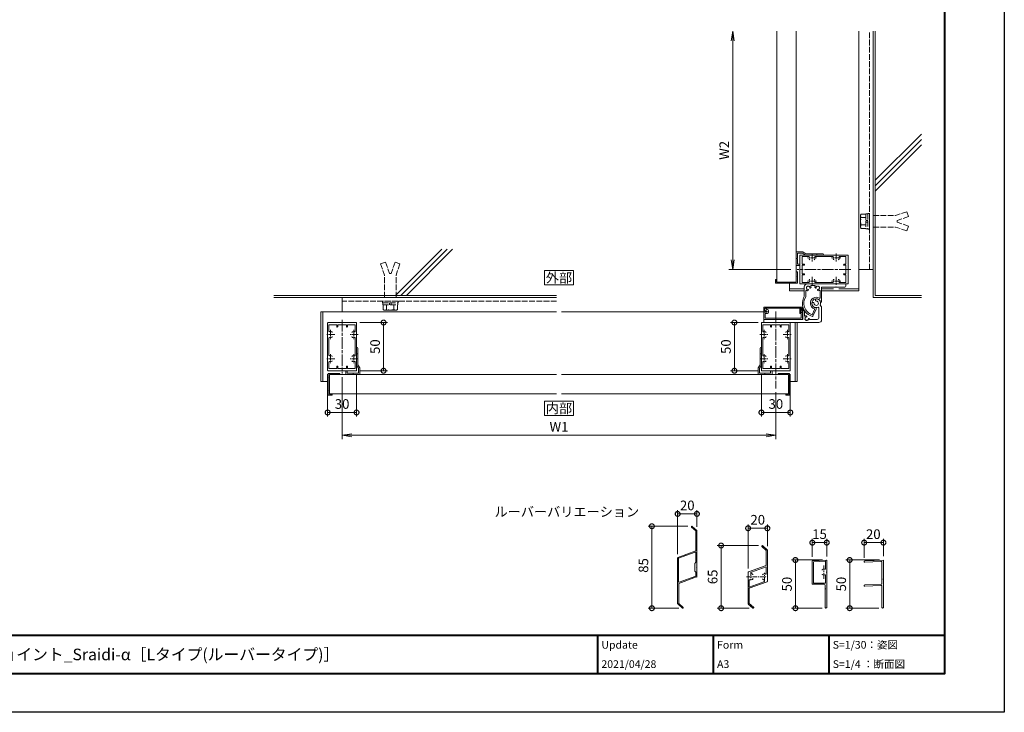
# Model space of a CAD drawing. Units: millimetres. Extents: x 0 to 1680, y 0 to 1188.
# Drawn here: x 659 to 1680, y 0 to 718 of the extents above; entities that cross this region are included whole.
import ezdxf
from ezdxf.enums import TextEntityAlignment as Align

# ---------------------------------------------------------------- set-up
doc = ezdxf.new("R2010")
doc.units = ezdxf.units.MM
for name, pattern in [('AM_ISO02W050', [7.5, 6, -1.5]), ('AM_ISO08W050', [18, 12, -1.5, 3, -1.5]), ('AM_ISO08W050x2', [9, 6, -0.75, 1.5, -0.75]), ('CENTER', [7, 4, -1, 1, -1])]:
    doc.linetypes.add(name, pattern=pattern)
for name, color, linetype, lineweight in [('AM_0', 7, 'Continuous', 9), ('AM_1', 14, 'Continuous', 40), ('AM_2', 40, 'Continuous', 9), ('AM_3', 6, 'AM_ISO02W050', 9), ('AM_5', 3, 'Continuous', 9), ('AM_7', 4, 'AM_ISO08W050', 9)]:
    doc.layers.add(name, color=color, linetype=linetype, lineweight=lineweight)
doc.layers.add('AM_VIEWS', color=1, linetype='Continuous', lineweight=25, plot=False)
doc.styles.add('ゴシック', font='msgothic.ttc')
doc.dimstyles.new('VF$0', dxfattribs={"dimtxt": 10, "dimasz": 10, "dimexe": 4, "dimexo": 4, "dimgap": 2.5, "dimtad": 3, "dimdsep": 46, "dimtxsty": 'ゴシック', "dimblk": 'DOTSMALL', "dimcen": 0, "dimclrd": 256, "dimclre": 256, "dimclrt": 2, "dimadec": 0, "dimazin": 2, "dimtp": 0.1, "dimtm": 0.1, "dimtfac": 0.71, "dimtmove": 0, "dimatfit": 3, "dimldrblk": 'OPEN30', "dimfxl": 1, "dimtfill": 1, "dimtfillclr": 256, "dimlwd": -1, "dimlwe": -1, "dimarcsym": 0})

# ---------------------------------------------------------------- blocks, each defined once
blk = doc.blocks.new('A1枠（1：4）DL用 New')
at = {"layer": 'AM_1'}
for p, q in [((-194.5, -128.5), (194.5, -128.5)), ((104.5, -128.5), (104.5, -138.5)), ((134.5, -128.5), (134.5, -138.5)), ((164.5, -128.5), (164.5, -138.5))]:
    blk.add_line(p, q, dxfattribs=at)
blk.add_lwpolyline([(-194.5, -138.5), (-194.5, 138.5), (194.5, 138.5), (194.5, -138.5)], close=True, dxfattribs=at)
at = {"layer": 'AM_VIEWS'}
blk.add_lwpolyline([(-210, -148.5), (-210, 148.5), (210, 148.5), (210, -148.5)], close=True, dxfattribs=at)
at = {"layer": 'AM_0', "style": 'ゴシック'}
for s, p in [('Update', (105.5, -131)), ('Form', (135.5, -131)), ('S=1/30：姿図', (165.5, -131)), ('A3', (135.5, -136)), ('S=1/4 ：断面図', (165.5, -136))]:
    blk.add_text(s, height=2, dxfattribs=at).set_placement(p, align=Align.MIDDLE_LEFT)
blk = doc.blocks.new('EX-1120')
at = {"layer": 'AM_0'}
for p, q in [((-15, 12.8), (-15, 24.5)), ((-14.5, 25), (14.5, 25)), ((-13.6, 16), (-13.6, 22.7)), ((-5.5, 22.7), (-13.6, 22.7)), ((-5.5, 22.7), (-5.5, 20.8)), ((-4.5, 22.7), (4.5, 22.7)), ((-4.5, 22.7), (-4.5, 20.8)), ((4.5, 22.7), (4.5, 20.8)), ((5.5, 22.7), (13.6, 22.7)), ((5.5, 22.7), (5.5, 20.8)), ((13.6, 16), (13.6, 22.7)), ((15, 12.8), (15, 24.5)), ((-14.7, 12.5), (-15, 12.8)), ((-14.7, 12.5), (-15, 12.2)), ((-15, 12.2), (-15, -12.2)), ((14.7, 12.5), (15, 12.8)), ((14.7, 12.5), (15, 12.2)), ((15, 12.2), (15, -12.2)), ((-13.6, 9), (-13.6, -9)), ((13.6, 9), (13.6, -9)), ((-14.7, -12.5), (-15, -12.2)), ((-14.7, -12.5), (-15, -12.8)), ((-15, -12.8), (-15, -24.5)), ((-13.6, -16), (-13.6, -22.7)), ((13.6, -16), (13.6, -22.7)), ((14.7, -12.5), (15, -12.2)), ((14.7, -12.5), (15, -12.8)), ((15, -12.8), (15, -24.5)), ((-14.5, -25), (14.5, -25)), ((-5.5, -22.7), (-13.6, -22.7)), ((-5.5, -22.7), (-5.5, -20.7)), ((-4.5, -22.7), (-4.5, -20.7)), ((-4.5, -22.7), (4.5, -22.7)), ((4.5, -22.7), (4.5, -20.7)), ((5.5, -22.7), (5.5, -20.7)), ((5.5, -22.7), (13.6, -22.7))]:
    blk.add_line(p, q, dxfattribs=at)
for centre, radius, start, end in [((-14.5, 24.5), 0.5, 90, 180), ((-5, 20.8), 0.5, 180, 0), ((5, 20.8), 0.5, 180, 0), ((14.5, 24.5), 0.5, 0, 90), ((-13.1, 16), 0.5, 180, 287.2953), ((-12, 12.5), 3.2, 70.0673, 107.2953), ((-11.2, 14.6), 1, 0, 70.0673), ((-11.2, 10.4), 1, 289.9327, 0), ((11.2, 14.6), 1, 109.9327, 180), ((11.2, 10.4), 1, 180, 250.0673), ((12, 12.5), 3.2, 72.7047, 109.9327), ((13.1, 16), 0.5, 252.7047, 0), ((-13.1, 9), 0.5, 72.7047, 180), ((-12, 12.5), 3.2, 252.7047, 289.9327), ((12, 12.5), 3.2, 250.0673, 287.2953), ((13.1, 9), 0.5, 0, 107.2953), ((-13.1, -9), 0.5, 180, 287.2953), ((-12, -12.5), 3.2, 70.0673, 107.2953), ((-11.2, -10.4), 1, 0, 70.0673), ((11.2, -10.4), 1, 109.9327, 180), ((12, -12.5), 3.2, 72.7047, 109.9327), ((13.1, -9), 0.5, 252.7047, 0), ((-13.1, -16), 0.5, 72.7047, 180), ((-12, -12.5), 3.2, 252.7047, 289.9327), ((-11.2, -14.6), 1, 289.9327, 0), ((-5, -20.7), 0.5, 0, 180), ((5, -20.7), 0.5, 0, 180), ((11.2, -14.6), 1, 180, 250.0673), ((12, -12.5), 3.2, 250.0673, 287.2953), ((13.1, -16), 0.5, 0, 107.2953), ((-14.5, -24.5), 0.5, 180, 270), ((14.5, -24.5), 0.5, 270, 0)]:
    blk.add_arc(centre, radius, start, end, dxfattribs=at)
at = {"layer": 'AM_7', "linetype": 'AM_ISO08W050x2'}
for p, q in [((-16.5, 12.5), (-7.7, 12.5)), ((-12, 17.3), (-12, 7.7)), ((7.5, 12.5), (16.3, 12.5)), ((12, 17.3), (12, 7.7)), ((-12, -7.7), (-12, -17.3)), ((12, -7.7), (12, -17.3)), ((-16.5, -12.5), (-7.7, -12.5)), ((7.5, -12.5), (16.3, -12.5))]:
    blk.add_line(p, q, dxfattribs=at)
blk = doc.blocks.new('M8ナットアンカーD')
at = {"layer": 'AM_3'}
for p, q in [((-9.1, -5.6), (-9.1, 5.6)), ((-8.6, 7.5), (-3.6, 7.5)), ((-8.6, 3.8), (-3.6, 3.8)), ((-3.6, -7.7), (-3.6, 7.7)), ((-3.6, 7.7), (-1.6, 7.7)), ((-3.6, 1), (-1.6, 1)), ((-1.6, 8), (0, 8)), ((-1.6, -8), (-1.6, 8)), ((0, 8), (0, -8)), ((4, 6), (27, 6)), ((39, 10), (27, 6)), ((40.7, 4.9), (29, 1)), ((29, -1), (29, 1)), ((39, 10), (40.7, 4.9)), ((-8.6, -3.8), (-3.6, -3.8)), ((-8.6, -7.5), (-3.6, -7.5)), ((-3.6, -1), (-1.6, -1)), ((-3.6, -7.7), (-1.6, -7.7)), ((-1.6, -8), (0, -8)), ((4, -6), (27, -6)), ((4, -6), (27, -6)), ((39, -10), (27, -6)), ((40.7, -4.9), (29, -1)), ((39, -10), (40.7, -4.9))]:
    blk.add_line(p, q, dxfattribs=at)
for centre, radius, start, end in [((-5.4, 5.6), 3.74, 150.0182, 209.9818), ((5.3, 0), 14.4, 164.8342, 195.1658), ((-5.4, -5.6), 3.74, 150, 210)]:
    blk.add_arc(centre, radius, start, end, dxfattribs=at)
blk = doc.blocks.new('TNTN05')
at = {"layer": 'AM_0'}
for p, q in [((-7.1, 12.4), (-17, 12.4)), ((-6.7, 10.9), (-12.9, 10.9)), ((-20, 9.4), (-20, -30.6)), ((-18.5, 5.3), (-18.5, 1.5)), ((-15.8, 6.1), (-16.2, 5.7)), ((-15.8, 0.7), (-16.2, 1.1)), ((-13.3, 8.6), (-13.7, 8.2)), ((6.2, 0), (13.5, 3.4)), ((6.5, 1.8), (12, 4.4)), ((-1, -5.6), (-16.7, -5.6)), ((-16.7, -5.6), (-16.7, -20.3)), ((-13.3, -1.8), (-13.7, -1.4)), ((-5.6, -4.1), (-12.9, -4.1)), ((-0.8, -4.6), (-1, -5.6)), ((4.7, 0), (6.2, 0)), ((-17, -20.6), (-16.7, -20.3)), ((-20, -30.6), (-17.7, -30.6)), ((-17, -20.6), (-16.7, -20.9)), ((-16.7, -20.9), (-16.7, -29.6))]:
    blk.add_line(p, q, dxfattribs=at)
for centre, radius, start, end in [((-17, 9.4), 3, 90, 180), ((-16.4, 9.8), 0.5, 37.0243, 172.9755), ((-12.9, 10.4), 0.5, 90, 212.7204), ((0, 0), 14.3, 16.2471, 119.8728), ((0, 0), 12.8, 20.0701, 121.618), ((-18, 5.3), 0.5, 57.2796, 180), ((-18, 1.5), 0.5, 180, 302.7204), ((-17.4, 8.8), 0.5, 97.026, 232.9755), ((-16, 8.4), 1.75, 180.3588, 209.641), ((-16, 8.4), 3.2, 237.2796, 244.9327), ((-16, -1.6), 3.2, 115.0673, 122.7204), ((-17.1, 7.3), 0.5, 157.0243, 292.9755), ((-16, 8.4), 1.75, 120.3587, 149.6415), ((-16.9, 6.4), 1, 244.9327, 315), ((-16.9, 0.4), 1, 45, 115.0673), ((-16, 8.4), 1.75, 240.3589, 270.0176), ((-16, -1.6), 1.75, 89.9824, 119.6411), ((-16, 8.4), 1.75, 60.3588, 89.641), ((-16, 6.3), 0.3, 315, 90.0176), ((-16, 0.5), 0.3, 269.9824, 45), ((-14.9, 9.5), 0.5, 337.0244, 112.9756), ((-16, 8.4), 1.75, 359.9824, 29.6411), ((-14, 8.4), 0.3, 179.9824, 315), ((-16, 8.4), 3.2, 25.0673, 32.7204), ((-14, 9.3), 1, 315, 25.0673), ((0, 0), 6.15, 19.8234, 212.7758), ((0, 0), 4.65, 0, 260), ((6.3, 2.3), 0.5, 199.8234, 295), ((13.2, 3.9), 0.5, 295, 16.2471), ((-17.4, -2), 0.5, 127.0245, 262.974), ((-16, -1.6), 1.75, 150.359, 179.6412), ((-17.1, -0.5), 0.5, 67.0245, 202.9757), ((-16, -1.6), 1.75, 210.3585, 239.6413), ((-16.4, -3), 0.5, 187.0245, 322.9757), ((-16, -1.6), 1.75, 270.359, 299.6412), ((-14.9, -2.7), 0.5, 247.0244, 22.9756), ((-16, -1.6), 1.75, 330.3589, 0.0176), ((-14, -1.6), 0.3, 45, 180.0176), ((-12.9, -3.6), 0.5, 147.2796, 270), ((-14, -2.5), 1, 334.9327, 45), ((-16, -1.6), 3.2, 327.2796, 334.9327), ((-5.6, -3.6), 0.5, 270, 32.7758), ((-17.7, -29.6), 1, 270, 0)]:
    blk.add_arc(centre, radius, start, end, dxfattribs=at)
blk = doc.blocks.new('POR03')
at = {"layer": 'AM_0'}
for p, q in [((-20, -54.4), (-20, 2.6)), ((-3.6, 5.6), (-17, 5.6)), ((-16.7, -6.6), (-16.7, 0.8)), ((-4.8, 2.8), (-14.7, 2.8)), ((-4, 2), (-4.8, 2.8)), ((-2, 4), (-3.6, 5.6)), ((-15.8, -7.6), (-16.2, -7.2)), ((-13.3, -10.1), (-13.7, -9.7)), ((-16.7, -13.9), (-6.6, -13.9)), ((-16.7, -29.1), (-16.7, -13.9)), ((-12.8, -12.3), (-8.2, -12.3)), ((-17, -29.4), (-16.7, -29.1)), ((-17, -29.4), (-16.7, -29.7)), ((-16.7, -41.6), (-16.7, -29.7)), ((-17, -41.9), (-16.7, -41.6)), ((-17, -41.9), (-16.7, -42.2)), ((-16.7, -54.4), (-16.7, -42.2)), ((-20, -54.4), (-16.7, -54.4))]:
    blk.add_line(p, q, dxfattribs=at)
for centre, radius, start, end in [((-17, 2.6), 3, 90, 180), ((-14.7, 0.8), 2, 90, 180), ((0, 0), 4.5, 153.1262, 266.1235), ((0, 0), 2.3, 3.8765, 266.1235), ((0, 0), 4.5, 3.8765, 116.8738), ((3.4, 0.2), 1.1, 183.8765, 3.8765), ((-17.4, -10.3), 0.5, 127.0245, 262.974), ((-16, -9.9), 1.75, 150.359, 179.6412), ((-17.1, -8.8), 0.5, 67.0245, 202.9757), ((-16, -9.9), 1.75, 89.9824, 119.6411), ((-16.2, -6.6), 0.5, 180, 240.7864), ((-16.9, -7.9), 1, 45, 60.7864), ((-16, -7.8), 0.3, 269.9824, 45), ((-16, -9.9), 1.75, 330.3589, 0.0176), ((-14, -9.9), 0.3, 45, 180.0176), ((-14, -10.8), 1, 334.9327, 45), ((-0.2, -3.4), 1.1, 266.1235, 86.1235), ((-16, -9.9), 1.75, 210.3585, 239.6413), ((-16.4, -11.3), 0.5, 187.0245, 322.9757), ((-16, -9.9), 1.75, 270.359, 299.6412), ((-14.9, -11), 0.5, 247.0244, 22.9756), ((-16, -9.9), 3.2, 329.1019, 334.9327), ((-12.8, -11.8), 0.5, 149.1019, 270), ((0, 0), 14.8, 236.21, 244.2453), ((-6.6, -13.6), 0.3, 270, 64.2453)]:
    blk.add_arc(centre, radius, start, end, dxfattribs=at)
blk = doc.blocks.new('WX-591')
at = {"layer": 'AM_0'}
for p, q in [((0, 0), (4.7, 0)), ((0, -2.7), (0, 0)), ((1.1, -2.7), (1.1, -1.1)), ((1.1, -1.1), (4.1, -1.1)), ((4.1, -1.1), (4.1, -39)), ((5.2, -0.5), (5.2, -39.5)), ((-0.2, -40), (-0.2, -39.7)), ((4.7, -40), (-0.2, -40)), ((0.4, -38.7), (1.5, -38.2)), ((1.8, -38.4), (1.8, -39)), ((4.1, -39), (1.8, -39))]:
    blk.add_line(p, q, dxfattribs=at)
for centre, radius, start, end in [((4.7, -0.5), 0.5, 0, 90), ((0.5, -2.7), 0.55, 180, 0), ((0.8, -39.7), 1, 113.6566, 180), ((1.6, -38.4), 0.2, 0, 113.6566), ((4.7, -39.5), 0.5, 270, 0)]:
    blk.add_arc(centre, radius, start, end, dxfattribs=at)
blk = doc.blocks.new('ATA')
at = {"layer": 'AM_0'}
for p, q in [((0, -25), (0, 15)), ((7.2, 15), (0, 15)), ((1.4, 0.3), (1.4, 13.7)), ((5.9, 13.7), (1.4, 13.7)), ((5.9, 13.7), (5.9, 12.7)), ((6.4, 12.2), (11.2, 12.2)), ((7.2, 15), (7.2, 13.2)), ((7.2, 13.2), (9.3, 13.2)), ((9.3, 13.4), (9.3, 13.2)), ((11.3, 12.8), (9.6, 13.6)), ((1.4, -4.7), (1.4, -0.3)), ((1.4, -12.2), (1.4, -5.3)), ((1.4, -23.7), (1.4, -12.8)), ((7, -20.3), (9.1, -20.3)), ((0, -25), (7.3, -25)), ((1.4, -23.7), (6, -23.7)), ((6, -21.3), (6, -23.7)), ((7.3, -22.1), (7.3, -25)), ((7.8, -21.6), (8.3, -21.6)), ((8.8, -22.1), (8.8, -22.5)), ((10.1, -21.3), (10.1, -22.3)), ((10.1, -22.3), (11.4, -22.3))]:
    blk.add_line(p, q, dxfattribs=at)
for centre, radius, start, end in [((6.4, 12.7), 0.5, 180, 270), ((9.5, 13.4), 0.2, 65.0827, 180), ((11.2, 12.5), 0.3, 270, 65.0827), ((1.4, 0), 0.3, 90, 270), ((1.4, -5), 0.3, 90, 270), ((1.4, -12.5), 0.3, 90, 270), ((7, -21.3), 1, 90, 180), ((9.1, -21.3), 1, 0, 90), ((7.8, -22.1), 0.5, 90, 180), ((8.3, -22.1), 0.5, 0, 90), ((10.2, -22.5), 1.4, 180, 0), ((11.4, -22.5), 0.2, 0, 90)]:
    blk.add_arc(centre, radius, start, end, dxfattribs=at)
blk = doc.blocks.new('_DotSmall')
at = {"color": 0, "linetype": 'ByBlock', "const_width": 0.5}
blk.add_lwpolyline([(-0.0625, 0, 1), (0.0625, 0, 1)], format="xyb", close=True, dxfattribs=at)
blk = doc.blocks.new('*D50')
at = {"layer": 'AM_5'}
for p, q in [((1011.5, 404.3), (1040, 404.3)), ((1036, 404.3), (1036, 354.3)), ((1011.5, 354.3), (1040, 354.3))]:
    blk.add_line(p, q, dxfattribs=at)
at = {"layer": 'Defpoints', "color": 0}
for p in [(1007.5, 404.3), (1007.5, 354.3), (1036, 354.3)]:
    blk.add_point(p, dxfattribs=at)
at = {"layer": 'AM_5', "linetype": 'ByBlock', "xscale": 10, "yscale": 10, "zscale": 10}
for p, rotation in [((1036, 404.3), 90), ((1036, 354.3), 270)]:
    blk.add_blockref('_DotSmall', p, dxfattribs=dict(at, rotation=rotation))
at = {"layer": 'AM_5', "color": 2, "insert": (1028.5, 379.3), "char_height": 10, "attachment_point": 5, "rotation": 90, "style": 'ゴシック', "bg_fill": 3, "box_fill_scale": 1.1, "bg_fill_color": 256, "bg_fill_true_color": 13158600, "bg_fill_transparency": 0}
blk.add_mtext('50', dxfattribs=at)
blk = doc.blocks.new('_Open30')
at = {"color": 0, "linetype": 'ByBlock', "lineweight": -2}
for p, q in [((-1, 0.27), (0, 0)), ((0, 0), (-1, -0.27)), ((0, 0), (-1, 0))]:
    blk.add_line(p, q, dxfattribs=at)
blk = doc.blocks.new('*D51')
at = {"layer": 'AM_5'}
for p, q in [((1424.5, 404.3), (1396, 404.3)), ((1400, 354.3), (1400, 404.3)), ((1424.5, 354.3), (1396, 354.3))]:
    blk.add_line(p, q, dxfattribs=at)
at = {"layer": 'Defpoints', "color": 0}
for p in [(1400, 404.3), (1428.5, 404.3), (1428.5, 354.3)]:
    blk.add_point(p, dxfattribs=at)
at = {"layer": 'AM_5', "linetype": 'ByBlock', "xscale": 10, "yscale": 10, "zscale": 10}
for p, rotation in [((1400, 404.3), 90), ((1400, 354.3), 270)]:
    blk.add_blockref('_DotSmall', p, dxfattribs=dict(at, rotation=rotation))
at = {"layer": 'AM_5', "color": 2, "insert": (1392.5, 379.3), "char_height": 10, "attachment_point": 5, "rotation": 90, "style": 'ゴシック', "bg_fill": 3, "box_fill_scale": 1.1, "bg_fill_color": 256, "bg_fill_true_color": 13158600, "bg_fill_transparency": 0}
blk.add_mtext('50', dxfattribs=at)
blk = doc.blocks.new('_Open')
at = {"color": 0, "linetype": 'ByBlock', "lineweight": -2}
for p, q in [((-1, 0.17), (0, 0)), ((-1, -0.17), (0, 0)), ((0, 0), (-1, 0))]:
    blk.add_line(p, q, dxfattribs=at)
blk = doc.blocks.new('*D52')
at = {"layer": 'AM_5'}
for p, q in [((993, 347.5), (993, 283.3)), ((1443, 331.9), (1443, 283.3)), ((1003, 287.3), (1433, 287.3))]:
    blk.add_line(p, q, dxfattribs=at)
at = {"layer": 'Defpoints', "color": 0}
for p in [(993, 351.5), (1443, 335.9), (1443, 287.3)]:
    blk.add_point(p, dxfattribs=at)
at = {"layer": 'AM_5', "linetype": 'ByBlock', "xscale": 10, "yscale": 10, "zscale": 10, "rotation": 180}
blk.add_blockref('_Open', (993, 287.3), dxfattribs=at)
at = {"layer": 'AM_5', "linetype": 'ByBlock', "xscale": 10, "yscale": 10, "zscale": 10}
blk.add_blockref('_Open', (1443, 287.3), dxfattribs=at)
at = {"layer": 'AM_5', "color": 2, "insert": (1218, 294.8), "char_height": 10, "attachment_point": 5, "style": 'ゴシック', "bg_fill": 3, "box_fill_scale": 1.1, "bg_fill_color": 256, "bg_fill_true_color": 13158600, "bg_fill_transparency": 0}
blk.add_mtext('W1', dxfattribs=at)
blk = doc.blocks.new('*D54')
at = {"layer": 'AM_5'}
for p, q in [((978, 350.8), (978, 307)), ((1008, 350.8), (1008, 307)), ((1008, 311), (978, 311))]:
    blk.add_line(p, q, dxfattribs=at)
at = {"layer": 'Defpoints', "color": 0}
for p in [(978, 354.8), (1008, 354.8), (978, 311)]:
    blk.add_point(p, dxfattribs=at)
at = {"layer": 'AM_5', "linetype": 'ByBlock', "xscale": 10, "yscale": 10, "zscale": 10, "rotation": 180}
blk.add_blockref('_DotSmall', (978, 311), dxfattribs=at)
at = {"layer": 'AM_5', "linetype": 'ByBlock', "xscale": 10, "yscale": 10, "zscale": 10}
blk.add_blockref('_DotSmall', (1008, 311), dxfattribs=at)
at = {"layer": 'AM_5', "color": 2, "insert": (993, 318.5), "char_height": 10, "attachment_point": 5, "style": 'ゴシック', "bg_fill": 3, "box_fill_scale": 1.1, "bg_fill_color": 256, "bg_fill_true_color": 13158600, "bg_fill_transparency": 0}
blk.add_mtext('30', dxfattribs=at)
blk = doc.blocks.new('*D63')
at = {"layer": 'AM_5'}
for p, q in [((1428, 350.8), (1428, 307)), ((1458, 350.8), (1458, 307)), ((1458, 311), (1428, 311))]:
    blk.add_line(p, q, dxfattribs=at)
at = {"layer": 'Defpoints', "color": 0}
for p in [(1428, 354.8), (1458, 354.8), (1428, 311)]:
    blk.add_point(p, dxfattribs=at)
at = {"layer": 'AM_5', "linetype": 'ByBlock', "xscale": 10, "yscale": 10, "zscale": 10, "rotation": 180}
blk.add_blockref('_DotSmall', (1428, 311), dxfattribs=at)
at = {"layer": 'AM_5', "linetype": 'ByBlock', "xscale": 10, "yscale": 10, "zscale": 10}
blk.add_blockref('_DotSmall', (1458, 311), dxfattribs=at)
at = {"layer": 'AM_5', "color": 2, "insert": (1443, 318.5), "char_height": 10, "attachment_point": 5, "style": 'ゴシック', "bg_fill": 3, "box_fill_scale": 1.1, "bg_fill_color": 256, "bg_fill_true_color": 13158600, "bg_fill_transparency": 0}
blk.add_mtext('30', dxfattribs=at)
blk = doc.blocks.new('小口材')
at = {"layer": 'AM_0'}
for p, q in [((-10.8, 12.3), (-10.8, 11.5)), ((-10.8, 11.5), (-6.4, 11.5)), ((-10.3, 12.8), (1.2, 12.8)), ((-5.8, 11.5), (-0.1, 11.5)), ((-0.1, 11.5), (-0.1, 8.6)), ((1.2, 12.8), (1.2, -9.9)), ((-0.1, 8), (-0.1, -5.3)), ((-2.3, -9.9), (1.2, -9.9)), ((-2.3, -8.8), (-0.1, -8.8)), ((-0.1, -5.9), (-0.1, -8.8))]:
    blk.add_line(p, q, dxfattribs=at)
for centre, radius, start, end in [((-10.3, 12.3), 0.5, 90, 180), ((-6.1, 11.5), 0.3, 0, 180), ((-0.1, 8.3), 0.3, 270, 90), ((-2.3, -9.3), 0.55, 89.9998, 269.9999), ((-0.1, -5.6), 0.3, 270, 90)]:
    blk.add_arc(centre, radius, start, end, dxfattribs=at)
blk = doc.blocks.new('EX-1441')
at = {"layer": 'AM_0'}
for p, q in [((-15, -0.8), (-0.3, 0)), ((-15, -0.8), (-15, -25)), ((-13.8, -23.4), (-13.8, -2.3)), ((-13.3, -1.8), (-1.7, -1.2)), ((-1.2, -1.7), (-1.2, -9)), ((0, -0.3), (0, -12.2)), ((-1.2, -16), (-1.2, -23.4)), ((0, -12.8), (0, -49.2)), ((-15, -25), (-2.5, -25)), ((-13.3, -23.9), (-1.7, -23.9)), ((-1.5, -26), (-1.5, -29.7)), ((-1.5, -30.3), (-1.5, -49.2))]:
    blk.add_line(p, q, dxfattribs=at)
blk.add_circle((0, 0), 3.727424921276106e-14, dxfattribs=at)
for centre, radius, start, end in [((-13.3, -2.3), 0.5, 93.1168, 180), ((-3.8, -10.4), 1, 109.9309, 179.9987), ((-3, -12.5), 3.2, 69.43, 109.9309), ((-1.7, -9), 0.5, 249.43, 0), ((-1.7, -1.7), 0.5, 0, 93.1168), ((-0.3, -0.3), 0.3, 0, 93.1168), ((-3.8, -14.6), 1, 179.9987, 250.0664), ((-3, -12.5), 3.2, 250.0664, 290.57), ((-1.7, -16), 0.5, 0, 110.57), ((0, -12.5), 0.3, 90, 270), ((-13.3, -23.4), 0.5, 180, 270), ((-2.5, -26), 1, 0, 90), ((-1.7, -23.4), 0.5, 270, 0), ((-1.5, -30), 0.3, 270, 90), ((-0.8, -49.2), 0.75, 180, 0)]:
    blk.add_arc(centre, radius, start, end, dxfattribs=at)
at = {"layer": 'AM_7', "linetype": 'AM_ISO08W050x2'}
blk.add_line((-3, -19.5), (-3, -5.6), dxfattribs=at)
blk = doc.blocks.new('EX-1129')
at = {"layer": 'AM_0'}
for p, q in [((-47.4, 0.8), (-51.7, -4)), ((-9.6, 1), (-47.1, 1)), ((-14.5, 0), (-24.4, 0)), ((0.4, 1), (-9, 1)), ((-5.3, -1.2), (-4.1, 0)), ((0, 0), (-4.1, 0)), ((0, 0), (6.3, -17.3)), ((0.8, 0.7), (7.6, -17.9)), ((-46.9, 0), (-50.9, -4.7)), ((-26.2, 0), (-46.9, 0)), ((-19.4, -18.7), (-26.2, 0)), ((-18.6, -18), (-24.9, -0.7)), ((-13.3, -1.2), (-14.5, 0)), ((-5.3, -1.2), (-13.3, -1.2)), ((28.5, -19), (-18.9, -19)), ((5.8, -18), (-18.6, -18)), ((28.3, -17.9), (7.6, -17.9)), ((28.3, -17.9), (32.3, -13.3)), ((28.8, -18.8), (33.1, -14))]:
    blk.add_line(p, q, dxfattribs=at)
for centre, radius, start, end in [((-47.1, 0.5), 0.5, 90, 138.9233), ((-24.4, -0.5), 0.5, 90, 200), ((-9.3, 1), 0.3, 180, 0), ((0.4, 0.5), 0.5, 20, 90), ((-51.3, -4.3), 0.5, 138.9233, 318.9233), ((-18.9, -18.5), 0.5, 200, 270), ((5.8, -17.5), 0.5, 270, 20), ((28.5, -18.5), 0.5, 270, 318.9233), ((32.7, -13.7), 0.5, 318.9233, 138.9233)]:
    blk.add_arc(centre, radius, start, end, dxfattribs=at)
blk = doc.blocks.new('EX-1167')
at = {"layer": 'AM_0'}
for p, q in [((0, 0), (-19.3, -1)), ((0, 0), (0, -49.2)), ((-2.6, -1.5), (-19.3, -2.4)), ((-1.5, -2.5), (-1.5, -19.7)), ((-1.5, -20.3), (-1.5, -24.1)), ((-2.4, -25), (-19.3, -25.9)), ((-2.6, -26.5), (-19.3, -27.3)), ((-1.5, -27.5), (-1.5, -49.2))]:
    blk.add_line(p, q, dxfattribs=at)
for centre, radius, start, end in [((-19.3, -1.7), 0.7, 93, 273), ((-2.5, -2.5), 1, 0, 93), ((-1.5, -20), 0.3, 270, 90), ((-19.3, -26.6), 0.7, 93, 273), ((-2.5, -27.5), 1, 0, 93), ((-2.5, -24.1), 1, 273, 0), ((-0.8, -49.2), 0.75, 180, 0)]:
    blk.add_arc(centre, radius, start, end, dxfattribs=at)
at = {"layer": 'AM_2', "lineweight": 9}
for q in [(-2, -25), (-1.5, -24.6)]:
    blk.add_line((-1.5, -25), q, dxfattribs=at)
blk = doc.blocks.new('*D454')
at = {"layer": 'AM_5'}
for p, q in [((1491.5, 158), (1459.3, 158)), ((1463.3, 108), (1463.3, 158)), ((1491, 108), (1459.3, 108))]:
    blk.add_line(p, q, dxfattribs=at)
at = {"layer": 'Defpoints', "color": 0}
for p in [(1463.3, 158), (1495.5, 158), (1495, 108)]:
    blk.add_point(p, dxfattribs=at)
at = {"layer": 'AM_5', "linetype": 'ByBlock', "xscale": 10, "yscale": 10, "zscale": 10}
for p, rotation in [((1463.3, 158), 90), ((1463.3, 108), 270)]:
    blk.add_blockref('_DotSmall', p, dxfattribs=dict(at, rotation=rotation))
at = {"layer": 'AM_5', "color": 2, "insert": (1455.8, 133), "char_height": 10, "attachment_point": 5, "rotation": 90, "style": 'ゴシック', "bg_fill": 3, "box_fill_scale": 1.1, "bg_fill_color": 256, "bg_fill_true_color": 13158600, "bg_fill_transparency": 0}
blk.add_mtext('50', dxfattribs=at)
blk = doc.blocks.new('*D455')
at = {"layer": 'AM_5'}
for p, q in [((1480.8, 161.2), (1480.8, 180)), ((1480.8, 176), (1495.8, 176)), ((1495.8, 161.7), (1495.8, 180))]:
    blk.add_line(p, q, dxfattribs=at)
at = {"layer": 'Defpoints', "color": 0}
for p in [(1480.8, 157.2), (1495.8, 157.7)]:
    blk.add_point(p, dxfattribs=at)
at = {"layer": 'AM_5', "linetype": 'ByBlock', "xscale": 10, "yscale": 10, "zscale": 10}
for p, rotation in [((1480.8, 176), 179.9999999997075), ((1495.8, 176), 359.9999999997075)]:
    blk.add_blockref('_DotSmall', p, dxfattribs=dict(at, rotation=rotation))
at = {"layer": 'AM_5', "color": 2, "insert": (1488.3, 183.5), "char_height": 10, "attachment_point": 5, "style": 'ゴシック', "bg_fill": 3, "box_fill_scale": 1.1, "bg_fill_color": 256, "bg_fill_true_color": 13158600, "bg_fill_transparency": 0}
blk.add_mtext('15', dxfattribs=at)
at = {"layer": 'Defpoints', "color": 0}
blk.add_point((1495.8, 176), dxfattribs=at)
blk = doc.blocks.new('*D456')
at = {"layer": 'AM_5'}
for p, q in [((1341.1, 164.1), (1341.1, 209.8)), ((1361.1, 205.8), (1341.1, 205.8)), ((1361.1, 192.3), (1361.1, 209.8))]:
    blk.add_line(p, q, dxfattribs=at)
at = {"layer": 'Defpoints', "color": 0}
for p in [(1361.1, 188.3), (1341.1, 160.1)]:
    blk.add_point(p, dxfattribs=at)
at = {"layer": 'AM_5', "linetype": 'ByBlock', "xscale": 10, "yscale": 10, "zscale": 10, "rotation": 180}
blk.add_blockref('_DotSmall', (1341.1, 205.8), dxfattribs=at)
at = {"layer": 'AM_5', "linetype": 'ByBlock', "xscale": 10, "yscale": 10, "zscale": 10}
blk.add_blockref('_DotSmall', (1361.1, 205.8), dxfattribs=at)
at = {"layer": 'AM_5', "color": 2, "insert": (1351.1, 213.3), "char_height": 10, "attachment_point": 5, "style": 'ゴシック', "bg_fill": 3, "box_fill_scale": 1.1, "bg_fill_color": 256, "bg_fill_true_color": 13158600, "bg_fill_transparency": 0}
blk.add_mtext('20', dxfattribs=at)
at = {"layer": 'Defpoints', "color": 0}
blk.add_point((1341.1, 205.8), dxfattribs=at)
blk = doc.blocks.new('*D457')
at = {"layer": 'AM_5'}
for p, q in [((1351.8, 193), (1310.4, 193)), ((1314.4, 193), (1314.4, 108)), ((1342.5, 108), (1310.4, 108))]:
    blk.add_line(p, q, dxfattribs=at)
at = {"layer": 'Defpoints', "color": 0}
for p in [(1355.8, 193), (1314.4, 108), (1346.5, 108)]:
    blk.add_point(p, dxfattribs=at)
at = {"layer": 'AM_5', "linetype": 'ByBlock', "xscale": 10, "yscale": 10, "zscale": 10}
for p, rotation in [((1314.4, 193), 90), ((1314.4, 108), 270)]:
    blk.add_blockref('_DotSmall', p, dxfattribs=dict(at, rotation=rotation))
at = {"layer": 'AM_5', "color": 2, "insert": (1306.9, 152.3), "char_height": 10, "attachment_point": 5, "rotation": 90, "style": 'ゴシック', "bg_fill": 3, "box_fill_scale": 1.1, "bg_fill_color": 256, "bg_fill_true_color": 13158600, "bg_fill_transparency": 0}
blk.add_mtext('85', dxfattribs=at)
blk = doc.blocks.new('*D458')
at = {"layer": 'AM_5'}
for p, q in [((1550.6, 158), (1515.6, 158)), ((1519.6, 158), (1519.6, 108)), ((1549.8, 108), (1515.6, 108))]:
    blk.add_line(p, q, dxfattribs=at)
at = {"layer": 'Defpoints', "color": 0}
for p in [(1554.6, 158), (1519.6, 108), (1553.8, 108)]:
    blk.add_point(p, dxfattribs=at)
at = {"layer": 'AM_5', "linetype": 'ByBlock', "xscale": 10, "yscale": 10, "zscale": 10}
for p, rotation in [((1519.6, 158), 89.99999999941507), ((1519.6, 108), 269.9999999994151)]:
    blk.add_blockref('_DotSmall', p, dxfattribs=dict(at, rotation=rotation))
at = {"layer": 'AM_5', "color": 2, "insert": (1512.1, 133), "char_height": 10, "attachment_point": 5, "rotation": 90, "style": 'ゴシック', "bg_fill": 3, "box_fill_scale": 1.1, "bg_fill_color": 256, "bg_fill_true_color": 13158600, "bg_fill_transparency": 0}
blk.add_mtext('50', dxfattribs=at)
blk = doc.blocks.new('*D459')
at = {"layer": 'AM_5'}
for p, q in [((1534.6, 160.3), (1534.6, 180)), ((1534.6, 176), (1554.6, 176)), ((1554.6, 162), (1554.6, 180))]:
    blk.add_line(p, q, dxfattribs=at)
at = {"layer": 'Defpoints', "color": 0}
for p in [(1534.6, 156.3), (1554.6, 158)]:
    blk.add_point(p, dxfattribs=at)
at = {"layer": 'AM_5', "linetype": 'ByBlock', "xscale": 10, "yscale": 10, "zscale": 10}
for p, rotation in [((1534.6, 176), 179.9999999997076), ((1554.6, 176), 359.9999999997076)]:
    blk.add_blockref('_DotSmall', p, dxfattribs=dict(at, rotation=rotation))
at = {"layer": 'AM_5', "color": 2, "insert": (1544.1, 183.5), "char_height": 10, "attachment_point": 5, "style": 'ゴシック', "bg_fill": 3, "box_fill_scale": 1.1, "bg_fill_color": 256, "bg_fill_true_color": 13158600, "bg_fill_transparency": 0}
blk.add_mtext('20', dxfattribs=at)
at = {"layer": 'Defpoints', "color": 0}
blk.add_point((1554.6, 176), dxfattribs=at)
blk = doc.blocks.new('*D460')
at = {"layer": 'AM_5'}
for p, q in [((1424.9, 173), (1382.2, 173)), ((1386.2, 173), (1386.2, 108)), ((1415.4, 108), (1382.2, 108))]:
    blk.add_line(p, q, dxfattribs=at)
at = {"layer": 'Defpoints', "color": 0}
for p in [(1428.9, 173), (1386.2, 108), (1419.4, 108)]:
    blk.add_point(p, dxfattribs=at)
at = {"layer": 'AM_5', "linetype": 'ByBlock', "xscale": 10, "yscale": 10, "zscale": 10}
for p, rotation in [((1386.2, 173), 90), ((1386.2, 108), 270)]:
    blk.add_blockref('_DotSmall', p, dxfattribs=dict(at, rotation=rotation))
at = {"layer": 'AM_5', "color": 2, "insert": (1378.7, 140.5), "char_height": 10, "attachment_point": 5, "rotation": 90, "style": 'ゴシック', "bg_fill": 3, "box_fill_scale": 1.1, "bg_fill_color": 256, "bg_fill_true_color": 13158600, "bg_fill_transparency": 0}
blk.add_mtext('65', dxfattribs=at)
blk = doc.blocks.new('*D461')
at = {"layer": 'AM_5'}
for p, q in [((1414.2, 149.1), (1414.2, 194.9)), ((1434.2, 172.3), (1434.2, 194.9)), ((1414.2, 190.9), (1434.2, 190.9))]:
    blk.add_line(p, q, dxfattribs=at)
at = {"layer": 'Defpoints', "color": 0}
for p in [(1434.2, 168.3), (1414.2, 145.1)]:
    blk.add_point(p, dxfattribs=at)
at = {"layer": 'AM_5', "linetype": 'ByBlock', "xscale": 10, "yscale": 10, "zscale": 10, "rotation": 180}
blk.add_blockref('_DotSmall', (1414.2, 190.9), dxfattribs=at)
at = {"layer": 'AM_5', "linetype": 'ByBlock', "xscale": 10, "yscale": 10, "zscale": 10}
blk.add_blockref('_DotSmall', (1434.2, 190.9), dxfattribs=at)
at = {"layer": 'AM_5', "color": 2, "insert": (1424.2, 198.4), "char_height": 10, "attachment_point": 5, "style": 'ゴシック', "bg_fill": 3, "box_fill_scale": 1.1, "bg_fill_color": 256, "bg_fill_true_color": 13158600, "bg_fill_transparency": 0}
blk.add_mtext('20', dxfattribs=at)
at = {"layer": 'Defpoints', "color": 0}
blk.add_point((1434.2, 190.9), dxfattribs=at)
blk = doc.blocks.new('EX-1330')
at = {"layer": 'AM_0'}
for p, q in [((2, 10), (2, 27.5)), ((3, 28.5), (3.4, 28.5)), ((3.4, 21.8), (3.4, 28.5)), ((3.4, 16.8), (3.4, 21.2)), ((3.4, 9.6), (3.4, 16.2)), ((2, 10), (0, 7)), ((0, 7), (0, 0)), ((0, 0), (14.4, 0)), ((3.4, 9.6), (1.4, 6.6)), ((1.4, 1.4), (1.4, 6.6)), ((6.7, 1.4), (1.4, 1.4)), ((13, 1.4), (7.3, 1.4)), ((14.4, 4), (13, 4)), ((13, 4), (13, 1.4)), ((14.4, 0), (14.4, 4))]:
    blk.add_line(p, q, dxfattribs=at)
for centre, radius, start, end in [((3, 27.5), 1, 90, 180), ((3.4, 21.5), 0.3, 90, 270), ((3.4, 16.5), 0.3, 89.9997, 270.0003), ((7, 1.4), 0.3, 180, 0)]:
    blk.add_arc(centre, radius, start, end, dxfattribs=at)
blk = doc.blocks.new('EX-0991')
at = {"color": 7, "linetype": 'Continuous'}
for p, q in [((-40, 18.6), (-44.2, 14)), ((-39.3, 17.6), (-43.3, 13.1)), ((-39.6, 18.8), (-7.2, 18.8)), ((-39.3, 17.6), (-23.7, 17.6)), ((-23.7, 17.6), (-17, -0.9)), ((-22.4, 17.6), (-15.3, 17.6)), ((-22.4, 17.6), (-16.9, 2.4)), ((-13.2, 13.8), (-13.8, 13.8)), ((-6.8, 15.2), (-1.3, 0)), ((-6.7, 18.5), (0, 0)), ((-8.4, 0), (-1.3, 0)), ((0, 0), (15.6, 0)), ((15.6, 0), (19.6, 4.5)), ((16.3, -1), (20.5, 3.6)), ((-16.5, -1.2), (15.9, -1.2))]:
    blk.add_line(p, q, dxfattribs=at)
for centre, radius, start, end in [((-43.7, 13.5), 0.6, 138.1291, 318.1291), ((-39.6, 18.3), 0.5, 90, 138.1291), ((-15.3, 17.1), 0.5, 339.43, 90), ((-11.8, 15.8), 3.2, 159.43, 207.0357), ((-13.8, 14.8), 1, 207.0357, 270), ((-9.9, 14.8), 1, 270, 332.9643), ((-11.8, 15.8), 3.2, 332.9643, 347.0528), ((-7.7, 14.9), 1, 20, 167.0528), ((-7.2, 18.3), 0.5, 20, 90), ((-15.9, 2.7), 1, 200, 347.0528), ((-11.8, 1.8), 3.2, 152.9643, 167.0528), ((-13.8, 2.8), 1, 90, 152.9643), ((-9.9, 2.8), 1, 27.0357, 90), ((-11.8, 1.8), 3.2, 339.43, 27.0357), ((-8.4, 0.5), 0.5, 159.43, 270), ((20.1, 4), 0.6, 318.1291, 138.1291), ((-16.5, -0.7), 0.5, 200, 270), ((15.9, -0.7), 0.5, 270, 318.1291)]:
    blk.add_arc(centre, radius, start, end, dxfattribs=at)
at = {"layer": 'AM_7', "linetype": 'CENTER'}
for p, q in [((-11.8, 20.4), (-11.8, -0.8)), ((-6.8, 15.8), (-15.1, 15.8)), ((-16, 1.8), (-7.7, 1.8))]:
    blk.add_line(p, q, dxfattribs=at)
blk = doc.blocks.new('*D533')
at = {"layer": 'AM_5'}
for p, q in [((1398.2, 696.6), (1398.2, 469.3)), ((1458.4, 459.3), (1394.2, 459.3))]:
    blk.add_line(p, q, dxfattribs=at)
at = {"layer": 'Defpoints', "color": 0}
for p in [(1454.2, 706.6), (1398.2, 459.3), (1462.4, 459.3)]:
    blk.add_point(p, dxfattribs=at)
at = {"layer": 'AM_5', "linetype": 'ByBlock', "xscale": 10, "yscale": 10, "zscale": 10}
for p, rotation in [((1398.2, 706.6), 90), ((1398.2, 459.3), 270)]:
    blk.add_blockref('_Open', p, dxfattribs=dict(at, rotation=rotation))
at = {"layer": 'AM_5', "color": 2, "insert": (1390.7, 582.9), "char_height": 10, "attachment_point": 5, "rotation": 90, "style": 'ゴシック', "bg_fill": 3, "box_fill_scale": 1.1, "bg_fill_color": 256, "bg_fill_true_color": 13158600, "bg_fill_transparency": 0}
blk.add_mtext('W2', dxfattribs=at)

msp = doc.modelspace()

# ---------------------------------------------------------------- linework, layer by layer
at = {"layer": 'AM_0'}
for p, q in [((1444, 446.302), (1444, 706.55)), ((1464, 446.302), (1464, 706.55)), ((1529, 437.302), (1529, 706.55)), ((1544, 459.298), (1529, 459.298)), ((1457, 437.302), (1457, 445.002)), ((1472.5, 439.302), (1457, 439.302)), ((1502.787, 439.302), (1490.5, 439.302)), ((1529, 439.302), (1508.213, 439.302)), ((993, 415.302), (993, 430.302)), ((1472.5, 437.302), (1457, 437.302)), ((1529, 437.302), (1490.5, 437.302)), ((1215.5, 415.302), (971, 415.302)), ((971, 415.302), (971, 379.302)), ((973, 415.302), (973, 379.302)), ((1430.5, 415.302), (1220.5, 415.302)), ((1463, 404.302), (1463, 343.302)), ((1465, 404.302), (1465, 343.302)), ((971, 379.302), (971, 343.302)), ((973, 379.302), (973, 343.302)), ((978.7, 343.302), (971, 343.302)), ((1465, 343.302), (1457.3, 343.302))]:
    msp.add_line(p, q, dxfattribs=at)
msp.add_lwpolyline([(1203, 443.302), (1233, 443.302), (1233, 458.302), (1203, 458.302)], close=True, dxfattribs=at)
at = {"layer": 'AM_2'}
for p, q in [((1544, 430.302), (1544, 706.55)), ((1546, 432.302), (1546, 706.55)), ((1546, 551.834), (1594, 599.834)), ((1546, 546.177), (1594, 594.177)), ((1546, 540.52), (1594, 588.52)), ((1048.362, 432.302), (1096.362, 480.302)), ((1054.019, 432.302), (1102.019, 480.302)), ((1059.675, 432.302), (1107.675, 480.302)), ((1215.5, 432.302), (922.153, 432.302)), ((1215.5, 430.302), (922.153, 430.302)), ((1544, 430.302), (1594, 430.302)), ((1546, 432.302), (1594, 432.302))]:
    msp.add_line(p, q, dxfattribs=at)
at = {"layer": 'AM_3'}
for p, q in [((1540, 459.298), (1540, 706.55)), ((1215.5, 426.302), (993, 426.302))]:
    msp.add_line(p, q, dxfattribs=at)
at = {"layer": 'AM_7'}
for p, q in [((1520.794, 459.302), (1465.206, 459.302)), ((1443, 415.818), (1443, 335.897)), ((993, 407.096), (993, 351.508))]:
    msp.add_line(p, q, dxfattribs=at)

# ---------------------------------------------------------------- block references
at = {"layer": 'AM_0', "xscale": 4, "yscale": 4, "zscale": 4}
msp.add_blockref('A1枠（1：4）DL用 New', (840, 594), dxfattribs=at)
at = {"layer": 'AM_0', "xscale": -1}
for name, p, rotation in [('M8ナットアンカーD', (1540, 509.302), 180), ('M8ナットアンカーD', (1043, 426.302), 270), ('TNTN05', (1484.9, 424.302), 89.99999999999999), ('POR03', (1484.9, 424.302), 270), ('ATA', (1455.5, 407.602), 270)]:
    msp.add_blockref(name, p, dxfattribs=dict(at, rotation=rotation))
at = {"layer": 'AM_0'}
for name, p, rotation in [('EX-1330', (1464, 477.702), 270), ('EX-1120', (1493, 459.302), 269.9999999999999), ('小口材', (1452.5, 446.202), 270), ('WX-591', (1430.5, 415.102), 90.00000000000001), ('EX-1129', (1360.105, 141.181), 270)]:
    msp.add_blockref(name, p, dxfattribs=dict(at, rotation=rotation))
at = {"layer": 'AM_0', "xscale": -1}
msp.add_blockref('EX-1120', (993, 379.302), dxfattribs=at)
at = {"layer": 'AM_0'}
for name, p in [('EX-1120', (1443, 379.302)), ('EX-1441', (1495.765, 157.976)), ('EX-1167', (1554.591, 157.981))]:
    msp.add_blockref(name, p, dxfattribs=at)

# ---------------------------------------------------------------- texts
at = {"layer": 'AM_0', "style": 'ゴシック'}
msp.add_text('外部', height=10, dxfattribs=at).set_placement((1218, 450.802), align=Align.MIDDLE_CENTER)
for s, height, p in [('ルーバーバリエーション', 10, (1151.133, 207.981)), ('DL 手すり型エキスパンションジョイント_Sraidi-α［Lタイプ(ルーバータイプ)］', 12, (402, 60)), ('2021/04/28', 8, (1262, 50))]:
    msp.add_text(s, height=height, dxfattribs=at).set_placement(p, align=Align.MIDDLE_LEFT)

# ---------------------------------------------------------------- next in the draw order: dimensions: what is measured, and where the dimension line sits
at = {"layer": 'AM_5'}
dim = msp.add_linear_dim(base=(1398.206, 459.302), p1=(1454.206, 706.55), p2=(1462.412, 459.302), angle=90, text='W2', dimstyle='VF$0', override={"dimblk": 'Open', "dimse1": 1}, dxfattribs=at)
dim.commit()
dim.dimension.update_dxf_attribs({"geometry": '*D533', "text_midpoint": (1390.706, 582.926)})
for base, p1, p2, angle, picture, middle in [((1036, 354.302), (1007.5, 404.302), (1007.5, 354.302), 90, '*D50', (1028.5, 379.302)), ((1400, 404.302), (1428.5, 354.302), (1428.5, 404.302), 90, '*D51', (1392.5, 379.302)), ((1386.199, 107.981), (1428.949, 172.981), (1419.449, 107.981), 270, '*D460', (1378.699, 140.481))]:
    dim = msp.add_linear_dim(base=base, p1=p1, p2=p2, angle=angle, dimstyle='VF$0', dxfattribs=at)
    dim.commit()
    dim.dimension.update_dxf_attribs({"geometry": picture, "text_midpoint": middle})
dim = msp.add_linear_dim(base=(1341.105, 205.754), p1=(1361.105, 188.254), p2=(1341.105, 160.131), dimstyle='VF$0', dxfattribs=at)
dim.commit()
dim.dimension.update_dxf_attribs({"geometry": '*D456', "text_midpoint": (1351.105, 205.754), "dimtype": 160})
for base, p1, p2, picture, middle in [((1463.265, 157.976), (1495.015, 107.976), (1495.465, 157.976), '*D454', (1463.265, 132.976)), ((1519.573, 107.981), (1554.591, 157.981), (1553.841, 107.981), '*D458', (1519.573, 132.981))]:
    dim = msp.add_linear_dim(base=base, p1=p1, p2=p2, angle=90, dimstyle='VF$0', dxfattribs=at)
    dim.commit()
    dim.dimension.update_dxf_attribs({"geometry": picture, "text_midpoint": middle, "dimtype": 160})

# ---------------------------------------------------------------- next in the draw order: dimensions: what is measured, and where the dimension line sits
dim = msp.add_linear_dim(base=(1443, 287.302), p1=(993, 351.508), p2=(1443, 335.897), angle=180, text='W1', dimstyle='VF$0', override={"dimblk": 'Open'}, dxfattribs=at)
dim.commit()
dim.dimension.update_dxf_attribs({"geometry": '*D52', "text_midpoint": (1218, 294.802)})
dim = msp.add_linear_dim(base=(1434.199, 190.86), p1=(1414.199, 145.131), p2=(1434.199, 168.258), angle=180, dimstyle='VF$0', dxfattribs=at)
dim.commit()
dim.dimension.update_dxf_attribs({"geometry": '*D461', "text_midpoint": (1424.199, 198.36)})
for base, p1, p2, angle, picture, middle in [((1314.374, 107.981), (1355.755, 192.981), (1346.455, 107.981), 270, '*D457', (1314.374, 152.341)), ((1495.765, 175.981), (1480.765, 157.176), (1495.765, 157.676), 180, '*D455', (1488.265, 175.981)), ((1554.591, 175.981), (1534.591, 156.269), (1554.591, 157.981), 180, '*D459', (1544.123, 175.981))]:
    dim = msp.add_linear_dim(base=base, p1=p1, p2=p2, angle=angle, dimstyle='VF$0', dxfattribs=at)
    dim.commit()
    dim.dimension.update_dxf_attribs({"geometry": picture, "text_midpoint": middle, "dimtype": 160})

# ---------------------------------------------------------------- next in the draw order: linework, layer by layer
at = {"layer": 'AM_0'}
msp.add_lwpolyline([(1203, 307.802), (1233, 307.802), (1233, 322.802), (1203, 322.802)], close=True, dxfattribs=at)

# ---------------------------------------------------------------- next in the draw order: block references
at = {"layer": 'AM_5', "rotation": 90}
msp.add_blockref('EX-0991', (1432.999, 152.324), dxfattribs=at)

# ---------------------------------------------------------------- next in the draw order: texts
at = {"layer": 'AM_0', "style": 'ゴシック'}
msp.add_text('内部', height=10, dxfattribs=at).set_placement((1218, 315.302), align=Align.MIDDLE_CENTER)

# ---------------------------------------------------------------- next in the draw order: dimensions: what is measured, and where the dimension line sits
at = {"layer": 'AM_5'}
for base, p1, p2, picture, middle in [((978, 310.965), (1008, 354.802), (978, 354.802), '*D54', (993, 310.965)), ((1428, 310.965), (1458, 354.802), (1428, 354.802), '*D63', (1443, 310.965))]:
    dim = msp.add_linear_dim(base=base, p1=p1, p2=p2, angle=180, dimstyle='VF$0', dxfattribs=at)
    dim.commit()
    dim.dimension.update_dxf_attribs({"geometry": picture, "text_midpoint": middle, "dimtype": 160})

# ---------------------------------------------------------------- next in the draw order: linework, layer by layer
at = {"layer": 'AM_0'}
for p, q in [((1215.5, 350.302), (980, 350.302)), ((1456, 350.302), (1220.5, 350.302)), ((1215.5, 330.302), (980, 330.302)), ((1456, 330.302), (1220.5, 330.302))]:
    msp.add_line(p, q, dxfattribs=at)

# ---------------------------------------------------------------- next in the draw order: block references
at = {"layer": 'AM_0', "xscale": -1}
for name, p in [('EX-1330', (1011.4, 350.302)), ('小口材', (979.9, 338.802))]:
    msp.add_blockref(name, p, dxfattribs=at)
at = {"layer": 'AM_0'}
for name, p in [('EX-1330', (1424.6, 350.302)), ('小口材', (1456.1, 338.802))]:
    msp.add_blockref(name, p, dxfattribs=at)

doc.saveas('drawing.dxf')
